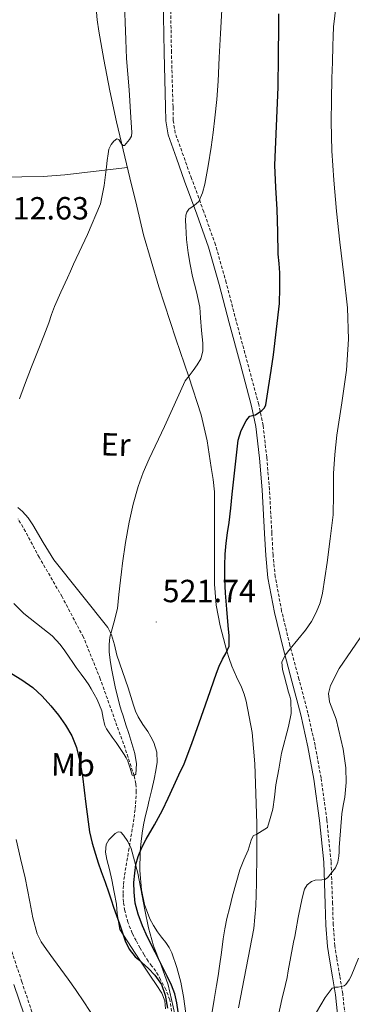
# Model space of a CAD drawing. Units: metres. Extents: x 589235 to 593729, y 4749440 to 4752469.
# Drawn here: x 590820 to 590924, y 4750435 to 4750743 of the extents above; entities that cross this region are included whole.
import ezdxf
from ezdxf.enums import TextEntityAlignment as Align

# ---------------------------------------------------------------- set-up
doc = ezdxf.new("R2010")
doc.units = ezdxf.units.M
doc.header["$MEASUREMENT"] = 0
doc.linetypes.add('TRAZOSX2', pattern=[1.5, 1, -0.5])
for name, color, linetype, lineweight in [('Carátula', 7, 'Continuous', 5), ('Level 11', 142, 'Continuous', 13), ('Level 21', 19, 'Continuous', 0), ('Level 35', 92, 'TRAZOSX2', 0), ('Level 36', 19, 'Continuous', 40), ('Level 37', 92, 'Continuous', 0), ('Level 4', 36, 'Continuous', 30), ('Level 41', 19, 'Continuous', 0), ('Level 5', 36, 'Continuous', 0), ('Level 7', 19, 'Continuous', 0)]:
    doc.layers.add(name, color=color, linetype=linetype, lineweight=lineweight)
doc.styles.add('Arial', font='ARIAL.TTF', dxfattribs={"height": 0.2})

# ---------------------------------------------------------------- blocks, each defined once
blk = doc.blocks.new('5PATER')
at = {"layer": 'Carátula', "linetype": 'Continuous', "lineweight": 5}
h = blk.add_hatch(color=250, dxfattribs=at)
edge = h.paths.add_edge_path()
edge.add_ellipse((0, 0), major_axis=(-1.33, -1.34), ratio=0.999422, start_angle=0, end_angle=360)

msp = doc.modelspace()

# ---------------------------------------------------------------- linework, layer by layer
at = {"layer": 'Level 11', "color": 142, "linetype": 'TRAZOSX2', "lineweight": 13}
msp.add_polyline3d([(590868.01, 4750428.26, 524.36), (590866.78, 4750436.32, 524.02), (590865.58, 4750439.52, 523.97), (590863.89, 4750442.59, 523.91), (590863.16, 4750443.96, 523.87), (590862.38, 4750445.29, 523.83), (590861.19, 4750446.81, 523.78), (590860, 4750448.33, 523.72), (590858.75, 4750450.39, 523.68), (590857.55, 4750452.48, 523.64), (590856.28, 4750454.79, 523.55), (590855.07, 4750457.13, 523.4), (590853.69, 4750460.56, 523.04), (590852.74, 4750464.14, 522.66), (590852.3, 4750466.82, 522.45), (590852.19, 4750469.5, 522.3), (590852.32, 4750472.36, 522.2), (590852.64, 4750475.2, 522.12), (590853.92, 4750482.79, 521.87), (590855.2, 4750490.38, 521.46), (590855.62, 4750493.24, 521.22), (590856, 4750496.09, 520.95), (590856.34, 4750501.24, 520.47), (590856.17, 4750503.82, 520.23), (590855.64, 4750506.36, 520.01), (590852.86, 4750514.91, 519.69), (590849.81, 4750523.31, 519.56), (590845.09, 4750536.58, 519), (590839.82, 4750549.63, 518.36), (590833.16, 4750562.25, 517.54), (590826.02, 4750574.6, 516.6), (590821.74, 4750582.65, 515.77), (590819.43, 4750586.58, 515.33)], dxfattribs=at)
at = {"layer": 'Level 21', "color": 19, "linetype": 'Continuous', "lineweight": 0}
for points in [[(590864.69, 4750749.34, 517.65), (590865.01, 4750732.33, 518.16), (590865.49, 4750715.35, 518.68), (590865.53, 4750711.01, 518.71), (590866.26, 4750706.58, 518.81), (590868.86, 4750699.27, 519.31), (590871.42, 4750692.16, 519.86), (590875.22, 4750681.82, 520.57), (590878.83, 4750671.54, 521.29), (590882.19, 4750659.8, 522.25), (590885.28, 4750647.83, 523.16), (590888.81, 4750634.82, 523.94), (590892.29, 4750621.84, 524.71), (590893.62, 4750615.44, 525.09), (590894.76, 4750605.58, 525.67), (590895.59, 4750595.62, 526.25), (590896.34, 4750582, 526.92), (590896.7, 4750575.12, 527.24), (590897.42, 4750568.2, 527.59), (590899.44, 4750557.31, 528.81), (590902.01, 4750546.57, 530.07), (590904.87, 4750535.92, 530.57), (590907.67, 4750525.33, 531.08), (590909.87, 4750515.34, 531.74), (590911.71, 4750505.27, 532.45), (590913.5, 4750492.31, 533.47), (590914.8, 4750479.35, 534.53), (590915.3, 4750466.26, 535.67), (590915.48, 4750459.62, 536.31), (590916.03, 4750452.93, 537.03), (590916.59, 4750449.03, 537.74), (590917.55, 4750443.43, 539.32), (590918.45, 4750437.88, 540.63), (590919.37, 4750429.84, 541.79)], [(590818.15, 4750441.1, 533.67), (590821.31, 4750431.64, 533.66)]]:
    msp.add_polyline3d(points, dxfattribs=at)
at = {"layer": 'Level 21', "color": 19, "linetype": 'TRAZOSX2', "lineweight": 0}
for points in [[(590891.03, 4750635.42, 523.94), (590887.5, 4750648.42, 523.16), (590884.4, 4750660.4, 522.25), (590881.02, 4750672.24, 521.29), (590877.38, 4750682.59, 520.57), (590873.58, 4750692.94, 519.86), (590871.03, 4750700.05, 519.31), (590868.49, 4750707.15, 518.81), (590867.83, 4750711.21, 518.71), (590867.79, 4750715.39, 518.68), (590867.3, 4750732.38, 518.16), (590866.99, 4750749.38, 517.65)], [(590921.65, 4750430.13, 541.79), (590920.73, 4750438.19, 540.63), (590919.81, 4750443.81, 539.32), (590918.86, 4750449.39, 537.74), (590918.31, 4750453.19, 537.03), (590917.78, 4750459.75, 536.31), (590917.59, 4750466.34, 535.67), (590917.1, 4750479.51, 534.53), (590915.78, 4750492.58, 533.47), (590913.98, 4750505.63, 532.45), (590912.12, 4750515.8, 531.74), (590909.9, 4750525.87, 531.08), (590907.09, 4750536.51, 530.57), (590904.23, 4750547.14, 530.07), (590901.69, 4750557.79, 528.81), (590899.69, 4750568.53, 527.59), (590898.99, 4750575.3, 527.24), (590898.63, 4750582.12, 526.92), (590897.88, 4750595.78, 526.25), (590897.04, 4750605.81, 525.67), (590895.89, 4750615.8, 525.09), (590894.52, 4750622.37, 524.71), (590891.03, 4750635.42, 523.94)], [(590823.77, 4750432.51, 533.66), (590820.62, 4750441.93, 533.67), (590817.45, 4750451.51, 533.63)]]:
    msp.add_polyline3d(points, dxfattribs=at)
at = {"layer": 'Level 35', "color": 92, "linetype": 'Continuous', "lineweight": 0, "ltscale": 0.5}
for points in [[(590865.43, 4750433.49, 531.24), (590865.2, 4750435.98, 531.23), (590864.3, 4750438.37, 531.21), (590862.53, 4750441.11, 530.86), (590860.76, 4750443.68, 530.42), (590855.95, 4750450.85, 529.89), (590851.19, 4750458.24, 529.48), (590850.33, 4750463.13, 529.43), (590850.17, 4750466.15, 529.3), (590849.44, 4750469.97, 528.79), (590848.68, 4750473.8, 528.2), (590847.94, 4750476.97, 527.79), (590847.16, 4750480.13, 527.45), (590846.74, 4750482.44, 527.31), (590846.97, 4750484.79, 527.24), (590847.78, 4750486.34, 527.2), (590849.69, 4750488.32, 527.16), (590850.67, 4750488.78, 527.15)], [(590850.67, 4750488.78, 527.15), (590851.46, 4750488.64, 527.14), (590852.38, 4750487.75, 527.15), (590853.69, 4750485.79, 527.18), (590854.7, 4750483.56, 527.25), (590856.82, 4750475.92, 527.58), (590858.99, 4750464.42, 528.14), (590860.15, 4750458.74, 528.45), (590861.7, 4750453.16, 528.77), (590864.13, 4750447.08, 529.14), (590866.31, 4750440.93, 529.64), (590868.91, 4750429.48, 530.84)]]:
    msp.add_polyline3d(points, dxfattribs=at)
at = {"layer": 'Level 36', "color": 92, "linetype": 'Continuous', "lineweight": 0}
for points in [[(590843.84, 4750746.19, 513.56), (590844.09, 4750742.57, 513.86), (590844.59, 4750738.96, 514.09), (590846.17, 4750730.11, 514.31), (590848.09, 4750720.37, 514.6), (590850.19, 4750710.67, 514.93), (590852.27, 4750701.93, 515.44), (590854.36, 4750693.2, 515.99), (590856.46, 4750684.28, 516.35), (590858.59, 4750675.38, 516.77), (590863.36, 4750659.06, 518), (590868.7, 4750642.9, 519.25), (590872.69, 4750631.02, 520.12), (590876.59, 4750619.09, 520.97), (590878.44, 4750610.94, 521.49), (590879.74, 4750602.66, 521.97), (590880.36, 4750598.86, 522.1), (590880.7, 4750595.06, 522.21), (590880.72, 4750584.37, 523.09), (590880.71, 4750573.68, 523.93), (590880.72, 4750569.93, 524.06), (590880.75, 4750566.18, 524.17), (590881.29, 4750559.63, 524.31), (590882.54, 4750553.14, 524.45), (590883.51, 4750549.19, 524.6), (590884.6, 4750545.3, 524.89), (590885.33, 4750542.91, 525.13), (590886.14, 4750540.56, 525.38)], [(590780.24, 4750691.28, 510.39), (590793.72, 4750692.18, 511.05), (590807.2, 4750693.07, 511.7), (590820.61, 4750693.44, 512.82), (590827.3, 4750693.62, 513.53), (590833.98, 4750694.14, 514.17), (590843.79, 4750695.28, 514.97), (590853.59, 4750696.42, 515.78)], [(590852.04, 4750538.9, 520.88), (590850.3, 4750544.02, 520.66), (590849.56, 4750547.25, 520.6), (590848.6, 4750550.39, 520.44), (590847.48, 4750552.61, 520.19), (590830.6, 4750573.75, 517.75), (590827.32, 4750579.23, 517.12), (590824.04, 4750584.72, 516.49), (590822.6, 4750586.91, 516.23), (590820.86, 4750588.87, 515.99), (590819.38, 4750590.14, 515.92)], [(590872.87, 4750424.42, 529.4), (590871.02, 4750437.33, 528.44), (590870.62, 4750439.56, 528.39), (590870.18, 4750441.8, 528.36), (590869.03, 4750446.43, 528.13), (590867.42, 4750450.93, 527.78), (590866.55, 4750452.61, 527.55), (590865.51, 4750454.18, 527.32), (590864.22, 4750455.86, 527.18), (590862.94, 4750457.54, 527.03), (590861.67, 4750459.49, 526.71), (590860.57, 4750461.57, 526.41), (590858.92, 4750466.04, 525.99), (590857.98, 4750470.69, 525.61), (590857.43, 4750476.66, 525.14), (590857.51, 4750482.63, 524.74), (590857.8, 4750485.86, 524.62), (590858.26, 4750489.09, 524.55), (590858.72, 4750491.5, 524.51), (590859.24, 4750493.89, 524.49), (590859.81, 4750496.29, 524.51), (590860.38, 4750498.69, 524.49), (590861.15, 4750501.98, 524.12), (590861.91, 4750505.28, 523.62), (590862.46, 4750507.94, 523.23), (590862.87, 4750510.61, 522.84), (590862.77, 4750513.66, 522.48), (590861.78, 4750516.69, 522.23), (590860.88, 4750518.45, 522.18), (590859.9, 4750520.1, 522.12), (590858.32, 4750522.38, 521.9), (590856.87, 4750524.72, 521.69), (590856.12, 4750526.54, 521.53), (590855.5, 4750528.4, 521.38), (590854.64, 4750531.09, 521.22), (590853.77, 4750533.78, 521.11), (590852.04, 4750538.9, 520.88)], [(590886.14, 4750540.56, 525.38), (590887.61, 4750537.26, 525.76), (590889.14, 4750533.97, 526.13), (590889.98, 4750531.84, 526.36), (590890.66, 4750529.65, 526.58), (590892.52, 4750519.87, 527.44), (590893.35, 4750509.99, 528.23), (590893.9, 4750491.39, 529.83), (590893.94, 4750482.09, 530.45), (590893.82, 4750472.79, 530.74), (590893.59, 4750465.68, 530.74), (590892.98, 4750458.58, 530.71), (590890.65, 4750446.16, 530.71), (590888.17, 4750433.81, 530.71)]]:
    msp.add_polyline3d(points, dxfattribs=at)
at = {"layer": 'Level 4', "color": 36, "linetype": 'Continuous', "lineweight": 30}
for points in [[(590900.88, 4750666.36, 525.01), (590900.63, 4750669.29, 525.01), (590900.45, 4750676.27, 525.01), (590900.29, 4750683.24, 525.01), (590899.88, 4750690.17, 525.01), (590899.54, 4750697.1, 525.01), (590900.03, 4750709.29, 525.01), (590900.64, 4750721.48, 525.01), (590900.7, 4750731.12, 525.01), (590900.76, 4750740.76, 525.01), (590900.81, 4750744.42, 525.01)], [(590869.36, 4750432.59, 525.01), (590869, 4750435.38, 525.01), (590868.37, 4750438.13, 525.01), (590867.88, 4750439.54, 525.01), (590867.3, 4750440.89, 525.01), (590865.95, 4750443.67, 525.01), (590864.59, 4750446.43, 525.01), (590862.23, 4750451.16, 525.01), (590859.86, 4750455.89, 525.01), (590858.26, 4750459.4, 525.01), (590856.88, 4750463.05, 525.01), (590856.01, 4750466.49, 525.01), (590855.63, 4750469.98, 525.01), (590855.6, 4750472.93, 525.01), (590855.84, 4750475.87, 525.01), (590856.23, 4750478.53, 525.01), (590856.93, 4750481.13, 525.01), (590858.06, 4750483.86, 525.01), (590859.38, 4750486.48, 525.01), (590862.02, 4750490.99, 525.01), (590864.53, 4750495.56, 525.01), (590866.28, 4750499.34, 525.01), (590868.02, 4750503.12, 525.01), (590869.64, 4750506.55, 525.01), (590871.23, 4750510, 525.01), (590873.71, 4750516.36, 525.01), (590875.94, 4750522.81, 525.01), (590878.63, 4750530.61, 525.01), (590881.34, 4750538.4, 525.01), (590882.23, 4750540.58, 525.01), (590883.18, 4750542.73, 525.01), (590884.36, 4750544.72, 525.01), (590885.26, 4750546.8, 525.01), (590885.34, 4750550.05, 525.01), (590885.01, 4750553.31, 525.01), (590884.54, 4750558.34, 525.01), (590884.13, 4750563.37, 525.01), (590883.97, 4750567.7, 525.01), (590883.99, 4750572.03, 525.01), (590884.1, 4750575.51, 525.01), (590884.39, 4750578.99, 525.01), (590884.84, 4750582.24, 525.01), (590885.28, 4750585.48, 525.01), (590885.78, 4750589.92, 525.01), (590886.27, 4750594.35, 525.01), (590887.18, 4750602.77, 525.01), (590888.1, 4750611.2, 525.01), (590889.04, 4750614.26, 525.01), (590890.58, 4750617.2, 525.01), (590891.09, 4750618.01, 525.01), (590891.75, 4750618.7, 525.01), (590892.62, 4750618.91, 525.01), (590893.54, 4750619.07, 525.01), (590895.54, 4750620.42, 525.01), (590896.32, 4750621.27, 525.01), (590896.74, 4750622.28, 525.01), (590897.57, 4750627.63, 525.01), (590898.37, 4750632.97, 525.01), (590899.17, 4750637.88, 525.01), (590901.06, 4750653.93, 525.01), (590901.07, 4750658.68, 525.01), (590901.08, 4750663.44, 525.01), (590900.88, 4750666.36, 525.01)], [(590812.67, 4750541.11, 525.01), (590820.59, 4750536.33, 525.01), (590824.05, 4750533.93, 525.01), (590826.98, 4750531.23, 525.01)], [(590826.98, 4750531.23, 525.01), (590829.62, 4750528.21, 525.01), (590832.05, 4750525.26, 525.01), (590834.29, 4750522.16, 525.01), (590836.24, 4750518.78, 525.01), (590837.63, 4750515.17, 525.01), (590838.72, 4750510.72, 525.01), (590839.54, 4750506.22, 525.01), (590840.56, 4750497.48, 525.01), (590841.76, 4750488.77, 525.01), (590842.56, 4750485.28, 525.01), (590843.55, 4750481.84, 525.01), (590844.43, 4750479.13, 525.01), (590845.34, 4750476.43, 525.01), (590846.57, 4750473.07, 525.01), (590847.78, 4750469.69, 525.01), (590848.52, 4750467.49, 525.01), (590849.26, 4750465.28, 525.01), (590851.04, 4750460.01, 525.01), (590852.83, 4750454.75, 525.01), (590854.13, 4750452.09, 525.01), (590856.02, 4750449.77, 525.01), (590857.02, 4750448.88, 525.01), (590858.03, 4750448, 525.01), (590860.11, 4750446.05, 525.01), (590862.11, 4750444, 525.01), (590864.17, 4750441.08, 525.01), (590865.34, 4750437.76, 525.01), (590866.08, 4750433.68, 525.01)]]:
    msp.add_polyline3d(points, dxfattribs=at)
at = {"layer": 'Level 5', "color": 36, "linetype": 'Continuous', "lineweight": 0}
for points in [[(590881.36, 4750440.81, 530.01), (590881.85, 4750443.79, 530.01), (590882.34, 4750446.77, 530.01), (590882.91, 4750451.04, 530.01), (590883.46, 4750455.31, 530.01), (590883.97, 4750458.52, 530.01), (590884.61, 4750461.71, 530.01), (590885.48, 4750465.26, 530.01), (590886.4, 4750468.8, 530.01), (590887.49, 4750472.87, 530.01), (590888.67, 4750476.92, 530.01), (590889.88, 4750480.03, 530.01), (590891.26, 4750483.07, 530.01), (590892.18, 4750486.19, 530.01), (590892.83, 4750487.5, 530.01), (590893.94, 4750488.06, 530.01), (590897.31, 4750490.16, 530.01), (590898.11, 4750493, 530.01), (590898.91, 4750495.85, 530.01), (590899.48, 4750499.64, 530.01), (590899.87, 4750503.47, 530.01), (590900.76, 4750508.42, 530.01), (590901.65, 4750513.37, 530.01), (590903.84, 4750521.66, 530.01), (590904.64, 4750525.8, 530.01), (590904.5, 4750529.9, 530.01), (590904.19, 4750531.17, 530.01), (590903.84, 4750532.44, 530.01), (590903.22, 4750534.84, 530.01), (590902.61, 4750537.24, 530.01), (590901.99, 4750539.53, 530.01), (590901.76, 4750541.8, 530.01), (590902.74, 4750544, 530.01), (590904.37, 4750546, 530.01), (590906.78, 4750548.92, 530.01), (590909.15, 4750551.85, 530.01), (590910.96, 4750554.51, 530.01), (590912.5, 4750557.36, 530.01), (590913.66, 4750560.32, 530.01), (590914.4, 4750563.39, 530.01), (590915.16, 4750568.14, 530.01), (590915.84, 4750572.91, 530.01), (590916.85, 4750580.37, 530.01), (590917.71, 4750587.85, 530.01), (590917.85, 4750594.3, 530.01), (590917.87, 4750600.75, 530.01), (590918.33, 4750606.74, 530.01), (590918.93, 4750612.72, 530.01), (590920.45, 4750622.9, 530.01), (590921.96, 4750633.08, 530.01), (590922.59, 4750642.8, 530.01), (590922.23, 4750652.51, 530.01), (590921.05, 4750662.76, 530.01), (590919.86, 4750673.02, 530.01), (590918.85, 4750682.73, 530.01), (590917.92, 4750692.46, 530.01), (590917.34, 4750701.58, 530.01), (590917.17, 4750710.71, 530.01), (590917.23, 4750717.5, 530.01), (590917.36, 4750724.28, 530.01), (590917.51, 4750729.33, 530.01), (590917.65, 4750734.38, 530.01), (590917.74, 4750737.38, 530.01), (590917.84, 4750740.38, 530.01), (590918.69, 4750747.24, 530.01)], [(590819.87, 4750624.14, 515.01), (590821.44, 4750628.41, 515.01), (590823.66, 4750634.11, 515.01), (590825.88, 4750639.8, 515.01), (590827.47, 4750643.83, 515.01), (590829.06, 4750647.85, 515.01), (590829.88, 4750650.42, 515.01), (590830.77, 4750652.96, 515.01), (590832.8, 4750657.43, 515.01), (590834.84, 4750661.9, 515.01), (590835.8, 4750664.03, 515.01), (590836.77, 4750666.16, 515.01), (590841.15, 4750675.49, 515.01), (590845.14, 4750685.04, 515.01), (590846.35, 4750690.77, 515.01), (590847, 4750696.62, 515.01), (590847.27, 4750698.63, 515.01), (590847.54, 4750700.64, 515.01), (590847.79, 4750702.15, 515.01), (590848.44, 4750703.63, 515.01), (590849.32, 4750704.64, 515.01), (590850.26, 4750705.37, 515.01), (590850.85, 4750705.16, 515.01), (590851.75, 4750703.77, 515.01), (590852.2, 4750703.27, 515.01), (590852.64, 4750703.32, 515.01), (590854.26, 4750705.16, 515.01), (590854.8, 4750706.2, 515.01), (590854.96, 4750707.31, 515.01), (590854.77, 4750710.5, 515.01), (590854.56, 4750713.69, 515.01), (590854.33, 4750717.19, 515.01), (590854.1, 4750720.68, 515.01), (590853.64, 4750725.58, 515.01), (590853.25, 4750730.49, 515.01), (590853.14, 4750733.41, 515.01), (590853.03, 4750736.33, 515.01), (590852.82, 4750741.77, 515.01), (590852.61, 4750747.21, 515.01)], [(590848.61, 4750539.79, 520.01), (590848.16, 4750542.42, 520.01), (590847.84, 4750545.05, 520.01), (590847.82, 4750547.33, 520.01), (590848.1, 4750549.6, 520.01), (590849.35, 4750554.09, 520.01), (590850.47, 4750558.59, 520.01), (590850.93, 4750563, 520.01), (590851.39, 4750567.4, 520.01), (590851.7, 4750570.08, 520.01), (590852.02, 4750572.76, 520.01), (590852.98, 4750579.16, 520.01), (590854.15, 4750585.52, 520.01), (590855.37, 4750591.15, 520.01), (590856.95, 4750596.7, 520.01), (590858.49, 4750601.06, 520.01), (590860.31, 4750605.31, 520.01), (590865.08, 4750615.45, 520.01), (590871.62, 4750629.68, 520.01), (590872.84, 4750631.33, 520.01), (590874.07, 4750632.99, 520.01), (590875.33, 4750634.68, 520.01), (590876.5, 4750636.56, 520.01), (590877.14, 4750639.01, 520.01), (590877.06, 4750641.48, 520.01), (590876.72, 4750645.45, 520.01), (590876.39, 4750649.42, 520.01), (590876.28, 4750651.11, 520.01), (590876.15, 4750652.8, 520.01), (590875.14, 4750657.58, 520.01), (590873.89, 4750662.33, 520.01), (590873.15, 4750666.04, 520.01), (590872.5, 4750669.77, 520.01), (590872.04, 4750673.92, 520.01), (590871.76, 4750678.08, 520.01), (590871.71, 4750679.79, 520.01), (590871.81, 4750681.5, 520.01), (590872.13, 4750682.47, 520.01), (590872.71, 4750683.36, 520.01), (590874.36, 4750684.55, 520.01), (590875.89, 4750685.82, 520.01), (590877.04, 4750688.45, 520.01), (590877.76, 4750691.2, 520.01), (590878.78, 4750696.96, 520.01), (590879.67, 4750702.73, 520.01), (590880.28, 4750707.32, 520.01), (590880.84, 4750711.92, 520.01), (590881.42, 4750717.62, 520.01), (590881.84, 4750723.34, 520.01), (590882.22, 4750730.81, 520.01), (590882.6, 4750738.28, 520.01), (590883, 4750745.68, 520.01)], [(590818.12, 4750560.11, 520.01), (590821.27, 4750556.97, 520.01), (590827.14, 4750552.36, 520.01), (590830.05, 4750550.02, 520.01), (590832.59, 4750547.32, 520.01), (590834.02, 4750545.35, 520.01), (590835.39, 4750543.34, 520.01), (590836.49, 4750541.73, 520.01), (590837.58, 4750540.12, 520.01), (590839.09, 4750538.07, 520.01), (590840.61, 4750536.03, 520.01), (590841.48, 4750534.76, 520.01), (590842.3, 4750533.45, 520.01), (590844.09, 4750530.12, 520.01), (590845.57, 4750526.65, 520.01), (590845.96, 4750524.29, 520.01), (590846.5, 4750521.98, 520.01), (590847.07, 4750521.02, 520.01), (590847.68, 4750520.09, 520.01), (590848.85, 4750518.4, 520.01), (590850.02, 4750516.7, 520.01), (590851.3, 4750514.82, 520.01), (590852.58, 4750512.94, 520.01), (590853.19, 4750511.93, 520.01), (590853.74, 4750510.89, 520.01), (590854.42, 4750508.67, 520.01), (590855.01, 4750506.49, 520.01), (590855.64, 4750506.36, 520.01), (590856.21, 4750506.78, 520.01), (590856.42, 4750510.02, 520.01), (590855.86, 4750513.24, 520.01), (590854.94, 4750516.4, 520.01), (590853.98, 4750519.53, 520.01), (590853.1, 4750522.26, 520.01), (590852.22, 4750524.99, 520.01), (590851.65, 4750526.79, 520.01), (590851.09, 4750528.59, 520.01), (590849.71, 4750534.15, 520.01), (590848.61, 4750539.79, 520.01)], [(590919.58, 4750481.15, 535.01), (590919.6, 4750482.5, 535.01), (590919.62, 4750483.85, 535.01), (590920, 4750489.12, 535.01), (590920.5, 4750494.38, 535.01), (590920.93, 4750497.01, 535.01), (590921.39, 4750499.63, 535.01), (590921.85, 4750504.21, 535.01), (590921.74, 4750508.78, 535.01), (590920.85, 4750514.63, 535.01), (590918.68, 4750524.05, 535.01), (590916.61, 4750529.44, 535.01), (590916.26, 4750532.04, 535.01), (590916.88, 4750534.51, 535.01), (590919.64, 4750539.8, 535.01), (590927.38, 4750551.12, 535.01)], [(590818.82, 4750486.41, 530.01), (590820.24, 4750480.43, 530.01), (590821.63, 4750474.45, 530.01), (590822.35, 4750470.68, 530.01), (590823.06, 4750466.91, 530.01), (590824.06, 4750461.91, 530.01), (590825.36, 4750456.96, 530.01), (590826.61, 4750454.38, 530.01), (590828.26, 4750452.01, 530.01), (590830.54, 4750448.96, 530.01), (590832.8, 4750445.9, 530.01), (590835.1, 4750442.7, 530.01), (590837.38, 4750439.49, 530.01), (590840.12, 4750435.36, 530.01), (590842.86, 4750431.23, 530.01)], [(590900.66, 4750431.57, 535.01), (590901.79, 4750436.35, 535.01), (590902.93, 4750441.13, 535.01), (590903.37, 4750443.26, 535.01), (590903.76, 4750445.39, 535.01), (590904.59, 4750449.88, 535.01), (590905.42, 4750454.36, 535.01), (590905.76, 4750456.12, 535.01), (590906.1, 4750457.87, 535.01), (590906.87, 4750461.97, 535.01), (590907.65, 4750466.08, 535.01), (590908.15, 4750468.48, 535.01), (590908.77, 4750470.86, 535.01), (590909.65, 4750472.22, 535.01), (590910.96, 4750473.28, 535.01), (590912.15, 4750473.72, 535.01), (590914.19, 4750473.78, 535.01), (590915.16, 4750473.94, 535.01), (590916, 4750474.44, 535.01), (590918.46, 4750477.57, 535.01), (590919.23, 4750479.3, 535.01), (590919.58, 4750481.15, 535.01)], [(590925.63, 4750449.32, 540.01), (590923.36, 4750443.64, 540.01), (590922.78, 4750442.51, 540.01), (590921.7, 4750441.1, 540.01), (590921.2, 4750440.65, 540.01)], [(590879.94, 4750431.95, 530.01), (590880.65, 4750436.38, 530.01), (590881.36, 4750440.81, 530.01)], [(590921.2, 4750440.65, 540.01), (590919.31, 4750440.2, 540.01), (590918.46, 4750440.2, 540.01), (590917.94, 4750440.09, 540.01), (590917.47, 4750439.9, 540.01), (590915.23, 4750437.05, 540.01), (590912.53, 4750432.45, 540.01)]]:
    msp.add_polyline3d(points, dxfattribs=at)

# ---------------------------------------------------------------- block references
at = {"layer": 'Level 7', "color": 19, "linetype": 'Continuous', "lineweight": 0, "xscale": 0.09999983015004542, "yscale": 0.09999983015004542}
msp.add_blockref('5PATER', (590862.53, 4750554.36, 521.75), dxfattribs=at)

# ---------------------------------------------------------------- texts
at = {"layer": 'Level 37', "color": 92, "linetype": 'Continuous', "lineweight": 0, "style": 'Arial'}
for s, p in [('Er', (590849.89, 4750609.83, 518.41)), ('Mb', (590836.58, 4750509.75, 525.8))]:
    msp.add_text(s, height=7, rotation=-1.37, dxfattribs=at).set_placement(p, align=Align.MIDDLE_CENTER)
at = {"layer": 'Level 41', "color": 19, "linetype": 'Continuous', "lineweight": 0, "style": 'Arial'}
for s, p in [('512.63', (590812.41, 4750677.96, 512.64)), ('521.74', (590864.52, 4750558.36, 521.75))]:
    msp.add_text(s, height=7, dxfattribs=at).set_placement(p, align=Align.BOTTOM_LEFT)

doc.saveas('drawing.dxf')
